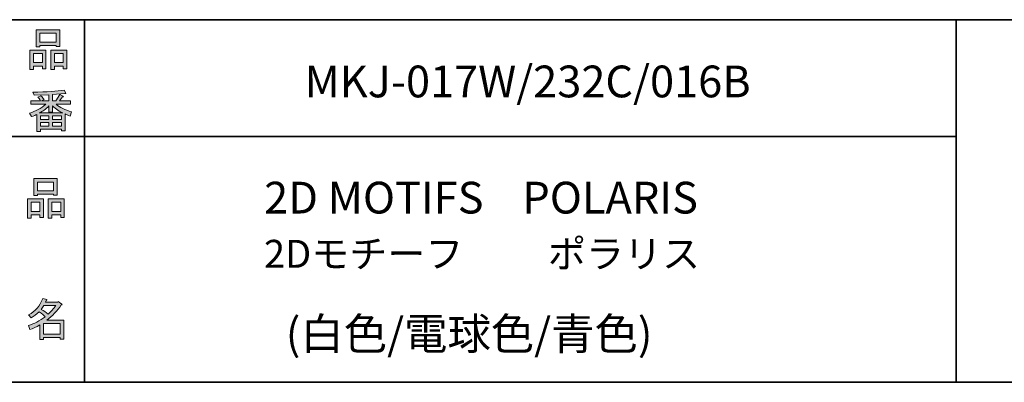
# Model space of a CAD drawing. Units: inches. Extents: x 14 to 515, y 10 to 507.
# Drawn here: x 217 to 285, y 10 to 35 of the extents above; entities that cross this region are included whole.
import ezdxf

# ---------------------------------------------------------------- set-up
doc = ezdxf.new("R2010")
doc.units = ezdxf.units.IN
doc.header["$MEASUREMENT"] = 0
doc.layers.add('レイヤー 1', color=7, linetype='Continuous')

# ---------------------------------------------------------------- blocks, each defined once
blk = doc.blocks.new('block 184')
at = {"layer": 'レイヤー 1'}
h = blk.add_hatch(color=7, dxfattribs=at)
h.dxf.hatch_style = 2
h.paths.add_polyline_path([(218.17, 21.725), (217.567, 21.725), (217.567, 21.499), (217.316, 21.499), (217.316, 22.831), (218.421, 22.831), (218.421, 21.537), (218.17, 21.537)])
h.paths.add_polyline_path([(217.567, 22.592), (217.567, 21.964), (218.17, 21.964), (218.17, 22.592)])
h.paths.add_polyline_path([(219.113, 23.146), (218.007, 23.146), (218.007, 23.057), (217.756, 23.057), (217.756, 24.226), (219.364, 24.226), (219.364, 23.082), (219.113, 23.082)])
h.paths.add_polyline_path([(218.007, 23.384), (219.113, 23.384), (219.113, 23.988), (218.007, 23.988)])
h.paths.add_polyline_path([(219.603, 21.725), (219, 21.725), (219, 21.499), (218.748, 21.499), (218.748, 22.831), (219.854, 22.831), (219.854, 21.537), (219.603, 21.537)])
h.paths.add_polyline_path([(219, 22.592), (219, 21.964), (219.603, 21.964), (219.603, 22.592)])
at = {"layer": 'レイヤー 1', "lineweight": 0}
for points in [[(219.113, 23.146), (218.007, 23.146), (218.007, 23.057), (217.756, 23.057), (217.756, 24.226), (219.364, 24.226), (219.364, 23.082), (219.113, 23.082), (219.113, 23.146)], [(218.007, 23.384), (219.113, 23.384), (219.113, 23.988), (218.007, 23.988), (218.007, 23.384)], [(218.17, 21.725), (217.567, 21.725), (217.567, 21.499), (217.316, 21.499), (217.316, 22.831), (218.421, 22.831), (218.421, 21.537), (218.17, 21.537), (218.17, 21.725)], [(217.567, 22.592), (217.567, 21.964), (218.17, 21.964), (218.17, 22.592), (217.567, 22.592)], [(219.603, 21.725), (219, 21.725), (219, 21.499), (218.748, 21.499), (218.748, 22.831), (219.854, 22.831), (219.854, 21.537), (219.603, 21.537), (219.603, 21.725)], [(219, 22.592), (219, 21.964), (219.603, 21.964), (219.603, 22.592), (219, 22.592)]]:
    blk.add_lwpolyline(points, dxfattribs=at)
blk = doc.blocks.new('block 183')
at = {"layer": 'レイヤー 1'}
blk.add_blockref('block 184', (0, 0), dxfattribs=at)
blk = doc.blocks.new('block 182')
at = {"layer": 'レイヤー 1'}
blk.add_blockref('block 183', (0, 0), dxfattribs=at)
blk = doc.blocks.new('block 181')
at = {"layer": 'レイヤー 1'}
blk.add_blockref('block 182', (0, 0), dxfattribs=at)
blk = doc.blocks.new('block 196')
at = {"layer": 'レイヤー 1'}
h = blk.add_hatch(color=7, dxfattribs=at)
h.dxf.hatch_style = 2
edge = h.paths.add_edge_path()
edge.add_spline(control_points=[(219.648, 15.517), (219.363, 15.107), (219.032, 14.759), (218.655, 14.474), (218.655, 14.474), (219.824, 14.474), (219.824, 14.474), (219.824, 14.474), (219.824, 13.167), (219.824, 13.167), (219.824, 13.167), (219.573, 13.167), (219.573, 13.167), (219.573, 13.167), (219.573, 13.28), (219.573, 13.28), (219.573, 13.28), (218.429, 13.28), (218.429, 13.28), (218.429, 13.28), (218.429, 13.13), (218.429, 13.13), (218.429, 13.13), (218.178, 13.13), (218.178, 13.13), (218.178, 13.13), (218.178, 14.148), (218.178, 14.148), (217.926, 14.005), (217.696, 13.896), (217.486, 13.821), (217.486, 13.821), (217.386, 14.11), (217.386, 14.11), (217.78, 14.219), (218.161, 14.42), (218.53, 14.713), (218.454, 14.797), (218.316, 14.906), (218.115, 15.04), (217.947, 14.881), (217.763, 14.746), (217.562, 14.638), (217.562, 14.638), (217.399, 14.839), (217.399, 14.839), (217.859, 15.073), (218.182, 15.446), (218.366, 15.957), (218.366, 15.957), (218.643, 15.895), (218.643, 15.895), (218.676, 15.861), (218.664, 15.84), (218.605, 15.832), (218.605, 15.832), (218.555, 15.719), (218.555, 15.719), (218.555, 15.719), (219.397, 15.719), (219.397, 15.719), (219.397, 15.719), (219.422, 15.769), (219.422, 15.769), (219.422, 15.769), (219.686, 15.58), (219.686, 15.58), (219.719, 15.547), (219.707, 15.526), (219.648, 15.517), (219.648, 15.517), (219.648, 15.517), (219.648, 15.517)], knot_values=[0, 0, 0, 0, 1, 1, 1, 2, 2, 2, 3, 3, 3, 4, 4, 4, 5, 5, 5, 6, 6, 6, 7, 7, 7, 8, 8, 8, 9, 9, 9, 10, 10, 10, 11, 11, 11, 12, 12, 12, 13, 13, 13, 14, 14, 14, 15, 15, 15, 16, 16, 16, 17, 17, 17, 18, 18, 18, 19, 19, 19, 20, 20, 20, 21, 21, 21, 22, 22, 22, 23, 23, 23, 24, 24, 24, 24], degree=3, periodic=1)
edge = h.paths.add_edge_path()
edge.add_spline(control_points=[(218.743, 14.889), (218.928, 15.065), (219.104, 15.262), (219.271, 15.48), (219.271, 15.48), (218.442, 15.48), (218.442, 15.48), (218.442, 15.48), (218.253, 15.216), (218.253, 15.216), (218.437, 15.115), (218.601, 15.006), (218.743, 14.889), (218.743, 14.889), (218.743, 14.889), (218.743, 14.889)], knot_values=[0, 0, 0, 0, 1, 1, 1, 2, 2, 2, 3, 3, 3, 4, 4, 4, 5, 5, 5, 5], degree=3, periodic=1)
h.paths.add_polyline_path([(219.573, 14.235), (218.429, 14.235), (218.429, 13.519), (219.573, 13.519)])
at = {"layer": 'レイヤー 1', "lineweight": 0}
blk.add_lwpolyline([(219.573, 14.235), (218.429, 14.235), (218.429, 13.519), (219.573, 13.519), (219.573, 14.235)], dxfattribs=at)
for points, knots in [([(219.648, 15.517), (219.363, 15.107), (219.032, 14.759), (218.655, 14.474), (218.655, 14.474), (219.824, 14.474), (219.824, 14.474), (219.824, 14.474), (219.824, 13.167), (219.824, 13.167), (219.824, 13.167), (219.573, 13.167), (219.573, 13.167), (219.573, 13.167), (219.573, 13.28), (219.573, 13.28), (219.573, 13.28), (218.429, 13.28), (218.429, 13.28), (218.429, 13.28), (218.429, 13.13), (218.429, 13.13), (218.429, 13.13), (218.178, 13.13), (218.178, 13.13), (218.178, 13.13), (218.178, 14.148), (218.178, 14.148), (217.926, 14.005), (217.696, 13.896), (217.486, 13.821), (217.486, 13.821), (217.386, 14.11), (217.386, 14.11), (217.78, 14.219), (218.161, 14.42), (218.53, 14.713), (218.454, 14.797), (218.316, 14.906), (218.115, 15.04), (217.947, 14.881), (217.763, 14.746), (217.562, 14.638), (217.562, 14.638), (217.399, 14.839), (217.399, 14.839), (217.859, 15.073), (218.182, 15.446), (218.366, 15.957), (218.366, 15.957), (218.643, 15.895), (218.643, 15.895), (218.676, 15.861), (218.664, 15.84), (218.605, 15.832), (218.605, 15.832), (218.555, 15.719), (218.555, 15.719), (218.555, 15.719), (219.397, 15.719), (219.397, 15.719), (219.397, 15.719), (219.422, 15.769), (219.422, 15.769), (219.422, 15.769), (219.686, 15.58), (219.686, 15.58), (219.719, 15.547), (219.707, 15.526), (219.648, 15.517), (219.648, 15.517), (219.648, 15.517), (219.648, 15.517)], [0, 0, 0, 0, 1, 1, 1, 2, 2, 2, 3, 3, 3, 4, 4, 4, 5, 5, 5, 6, 6, 6, 7, 7, 7, 8, 8, 8, 9, 9, 9, 10, 10, 10, 11, 11, 11, 12, 12, 12, 13, 13, 13, 14, 14, 14, 15, 15, 15, 16, 16, 16, 17, 17, 17, 18, 18, 18, 19, 19, 19, 20, 20, 20, 21, 21, 21, 22, 22, 22, 23, 23, 23, 24, 24, 24, 24]), ([(218.743, 14.889), (218.928, 15.065), (219.104, 15.262), (219.271, 15.48), (219.271, 15.48), (218.442, 15.48), (218.442, 15.48), (218.442, 15.48), (218.253, 15.216), (218.253, 15.216), (218.437, 15.115), (218.601, 15.006), (218.743, 14.889), (218.743, 14.889), (218.743, 14.889), (218.743, 14.889)], [0, 0, 0, 0, 1, 1, 1, 2, 2, 2, 3, 3, 3, 4, 4, 4, 5, 5, 5, 5])]:
    blk.add_open_spline(points, degree=3, knots=knots, dxfattribs=at)
blk = doc.blocks.new('block 195')
at = {"layer": 'レイヤー 1'}
blk.add_blockref('block 196', (0, 0), dxfattribs=at)
blk = doc.blocks.new('block 194')
at = {"layer": 'レイヤー 1'}
blk.add_blockref('block 195', (0, 0), dxfattribs=at)
blk = doc.blocks.new('block 193')
at = {"layer": 'レイヤー 1'}
blk.add_blockref('block 194', (0, 0), dxfattribs=at)
blk = doc.blocks.new('block 200')
at = {"layer": 'レイヤー 1'}
h = blk.add_hatch(color=7, dxfattribs=at)
h.dxf.hatch_style = 2
h.paths.add_polyline_path([(218.341, 31.97), (217.738, 31.97), (217.738, 31.744), (217.486, 31.744), (217.486, 33.076), (218.593, 33.076), (218.593, 31.781), (218.341, 31.781)])
h.paths.add_polyline_path([(217.738, 32.837), (217.738, 32.209), (218.341, 32.209), (218.341, 32.837)])
h.paths.add_polyline_path([(219.284, 33.39), (218.178, 33.39), (218.178, 33.302), (217.926, 33.302), (217.926, 34.471), (219.535, 34.471), (219.535, 33.327), (219.284, 33.327)])
h.paths.add_polyline_path([(218.178, 33.629), (219.284, 33.629), (219.284, 34.232), (218.178, 34.232)])
h.paths.add_polyline_path([(219.774, 31.97), (219.171, 31.97), (219.171, 31.744), (218.919, 31.744), (218.919, 33.076), (220.025, 33.076), (220.025, 31.781), (219.774, 31.781)])
h.paths.add_polyline_path([(219.171, 32.837), (219.171, 32.209), (219.774, 32.209), (219.774, 32.837)])
at = {"layer": 'レイヤー 1', "lineweight": 0}
for points in [[(219.284, 33.39), (218.178, 33.39), (218.178, 33.302), (217.926, 33.302), (217.926, 34.471), (219.535, 34.471), (219.535, 33.327), (219.284, 33.327), (219.284, 33.39)], [(218.178, 33.629), (219.284, 33.629), (219.284, 34.232), (218.178, 34.232), (218.178, 33.629)], [(218.341, 31.97), (217.738, 31.97), (217.738, 31.744), (217.486, 31.744), (217.486, 33.076), (218.593, 33.076), (218.593, 31.781), (218.341, 31.781), (218.341, 31.97)], [(217.738, 32.837), (217.738, 32.209), (218.341, 32.209), (218.341, 32.837), (217.738, 32.837)], [(219.774, 31.97), (219.171, 31.97), (219.171, 31.744), (218.919, 31.744), (218.919, 33.076), (220.025, 33.076), (220.025, 31.781), (219.774, 31.781), (219.774, 31.97)], [(219.171, 32.837), (219.171, 32.209), (219.774, 32.209), (219.774, 32.837), (219.171, 32.837)]]:
    blk.add_lwpolyline(points, dxfattribs=at)
blk = doc.blocks.new('block 199')
at = {"layer": 'レイヤー 1'}
blk.add_blockref('block 200', (0, 0), dxfattribs=at)
blk = doc.blocks.new('block 198')
at = {"layer": 'レイヤー 1'}
blk.add_blockref('block 199', (0, 0), dxfattribs=at)
blk = doc.blocks.new('block 197')
at = {"layer": 'レイヤー 1'}
blk.add_blockref('block 198', (0, 0), dxfattribs=at)
blk = doc.blocks.new('block 204')
at = {"layer": 'レイヤー 1'}
h = blk.add_hatch(color=7, dxfattribs=at)
h.dxf.hatch_style = 2
edge = h.paths.add_edge_path()
edge.add_spline(control_points=[(219.29, 29.345), (219.541, 29.127), (219.893, 28.951), (220.346, 28.818), (220.346, 28.818), (220.258, 28.528), (220.258, 28.528), (220.09, 28.578), (219.973, 28.629), (219.906, 28.679), (219.906, 28.679), (219.906, 27.51), (219.906, 27.51), (219.906, 27.51), (219.654, 27.51), (219.654, 27.51), (219.654, 27.51), (219.654, 27.636), (219.654, 27.636), (219.654, 27.636), (218.222, 27.636), (218.222, 27.636), (218.222, 27.636), (218.222, 27.473), (218.222, 27.473), (218.222, 27.473), (217.97, 27.473), (217.97, 27.473), (217.97, 27.473), (217.97, 28.641), (217.97, 28.641), (217.886, 28.591), (217.761, 28.541), (217.593, 28.491), (217.593, 28.491), (217.455, 28.729), (217.455, 28.729), (217.882, 28.855), (218.255, 29.06), (218.573, 29.345), (218.573, 29.345), (217.543, 29.345), (217.543, 29.345), (217.543, 29.345), (217.543, 29.584), (217.543, 29.584), (217.543, 29.584), (218.222, 29.584), (218.222, 29.584), (218.146, 29.693), (218.084, 29.777), (218.033, 29.835), (218.033, 29.835), (218.247, 29.923), (218.247, 29.923), (218.322, 29.856), (218.393, 29.768), (218.46, 29.66), (218.46, 29.66), (218.284, 29.584), (218.284, 29.584), (218.284, 29.584), (218.787, 29.584), (218.787, 29.584), (218.787, 29.584), (218.787, 29.999), (218.787, 29.999), (218.787, 29.999), (217.769, 29.974), (217.769, 29.974), (217.769, 29.974), (217.694, 30.175), (217.694, 30.175), (218.649, 30.191), (219.365, 30.242), (219.843, 30.325), (219.843, 30.325), (219.969, 30.112), (219.969, 30.112), (219.985, 30.07), (219.956, 30.062), (219.88, 30.087), (219.88, 30.087), (219.038, 30.024), (219.038, 30.024), (219.038, 30.024), (219.038, 29.584), (219.038, 29.584), (219.038, 29.584), (219.277, 29.584), (219.277, 29.584), (219.277, 29.584), (219.541, 30.024), (219.541, 30.024), (219.541, 30.024), (219.767, 29.898), (219.767, 29.898), (219.809, 29.856), (219.797, 29.839), (219.73, 29.848), (219.73, 29.848), (219.529, 29.584), (219.529, 29.584), (219.529, 29.584), (220.283, 29.584), (220.283, 29.584), (220.283, 29.584), (220.283, 29.345), (220.283, 29.345), (220.283, 29.345), (219.29, 29.345), (219.29, 29.345), (219.29, 29.345), (219.29, 29.345), (219.29, 29.345)], knot_values=[0, 0, 0, 0, 1, 1, 1, 2, 2, 2, 3, 3, 3, 4, 4, 4, 5, 5, 5, 6, 6, 6, 7, 7, 7, 8, 8, 8, 9, 9, 9, 10, 10, 10, 11, 11, 11, 12, 12, 12, 13, 13, 13, 14, 14, 14, 15, 15, 15, 16, 16, 16, 17, 17, 17, 18, 18, 18, 19, 19, 19, 20, 20, 20, 21, 21, 21, 22, 22, 22, 23, 23, 23, 24, 24, 24, 25, 25, 25, 26, 26, 26, 27, 27, 27, 28, 28, 28, 29, 29, 29, 30, 30, 30, 31, 31, 31, 32, 32, 32, 33, 33, 33, 34, 34, 34, 35, 35, 35, 36, 36, 36, 37, 37, 37, 38, 38, 38, 38], degree=3, periodic=1)
edge = h.paths.add_edge_path()
edge.add_spline(control_points=[(219.755, 28.742), (219.529, 28.834), (219.29, 28.997), (219.038, 29.232), (219.038, 29.232), (219.038, 28.805), (219.038, 28.805), (219.038, 28.805), (218.787, 28.805), (218.787, 28.805), (218.787, 28.805), (218.787, 29.232), (218.787, 29.232), (218.586, 29.014), (218.368, 28.851), (218.134, 28.742), (218.134, 28.742), (219.755, 28.742), (219.755, 28.742)], knot_values=[0, 0, 0, 0, 1, 1, 1, 2, 2, 2, 3, 3, 3, 4, 4, 4, 5, 5, 5, 6, 6, 6, 6], degree=3, periodic=1)
h.paths.add_polyline_path([(218.787, 28.289), (218.787, 28.541), (218.222, 28.541), (218.222, 28.289)])
h.paths.add_polyline_path([(218.787, 28.089), (218.222, 28.089), (218.222, 27.837), (218.787, 27.837)])
h.paths.add_polyline_path([(219.654, 28.289), (219.654, 28.541), (219.038, 28.541), (219.038, 28.289)])
h.paths.add_polyline_path([(219.654, 27.837), (219.654, 28.089), (219.038, 28.089), (219.038, 27.837)])
at = {"layer": 'レイヤー 1', "lineweight": 0}
for points in [[(218.787, 28.289), (218.787, 28.541), (218.222, 28.541), (218.222, 28.289), (218.787, 28.289)], [(219.654, 28.289), (219.654, 28.541), (219.038, 28.541), (219.038, 28.289), (219.654, 28.289)], [(218.787, 28.089), (218.222, 28.089), (218.222, 27.837), (218.787, 27.837), (218.787, 28.089)], [(219.654, 27.837), (219.654, 28.089), (219.038, 28.089), (219.038, 27.837), (219.654, 27.837)]]:
    blk.add_lwpolyline(points, dxfattribs=at)
for points, knots in [([(219.29, 29.345), (219.541, 29.127), (219.893, 28.951), (220.346, 28.818), (220.346, 28.818), (220.258, 28.528), (220.258, 28.528), (220.09, 28.578), (219.973, 28.629), (219.906, 28.679), (219.906, 28.679), (219.906, 27.51), (219.906, 27.51), (219.906, 27.51), (219.654, 27.51), (219.654, 27.51), (219.654, 27.51), (219.654, 27.636), (219.654, 27.636), (219.654, 27.636), (218.222, 27.636), (218.222, 27.636), (218.222, 27.636), (218.222, 27.473), (218.222, 27.473), (218.222, 27.473), (217.97, 27.473), (217.97, 27.473), (217.97, 27.473), (217.97, 28.641), (217.97, 28.641), (217.886, 28.591), (217.761, 28.541), (217.593, 28.491), (217.593, 28.491), (217.455, 28.729), (217.455, 28.729), (217.882, 28.855), (218.255, 29.06), (218.573, 29.345), (218.573, 29.345), (217.543, 29.345), (217.543, 29.345), (217.543, 29.345), (217.543, 29.584), (217.543, 29.584), (217.543, 29.584), (218.222, 29.584), (218.222, 29.584), (218.146, 29.693), (218.084, 29.777), (218.033, 29.835), (218.033, 29.835), (218.247, 29.923), (218.247, 29.923), (218.322, 29.856), (218.393, 29.768), (218.46, 29.66), (218.46, 29.66), (218.284, 29.584), (218.284, 29.584), (218.284, 29.584), (218.787, 29.584), (218.787, 29.584), (218.787, 29.584), (218.787, 29.999), (218.787, 29.999), (218.787, 29.999), (217.769, 29.974), (217.769, 29.974), (217.769, 29.974), (217.694, 30.175), (217.694, 30.175), (218.649, 30.191), (219.365, 30.242), (219.843, 30.325), (219.843, 30.325), (219.969, 30.112), (219.969, 30.112), (219.985, 30.07), (219.956, 30.062), (219.88, 30.087), (219.88, 30.087), (219.038, 30.024), (219.038, 30.024), (219.038, 30.024), (219.038, 29.584), (219.038, 29.584), (219.038, 29.584), (219.277, 29.584), (219.277, 29.584), (219.277, 29.584), (219.541, 30.024), (219.541, 30.024), (219.541, 30.024), (219.767, 29.898), (219.767, 29.898), (219.809, 29.856), (219.797, 29.839), (219.73, 29.848), (219.73, 29.848), (219.529, 29.584), (219.529, 29.584), (219.529, 29.584), (220.283, 29.584), (220.283, 29.584), (220.283, 29.584), (220.283, 29.345), (220.283, 29.345), (220.283, 29.345), (219.29, 29.345), (219.29, 29.345), (219.29, 29.345), (219.29, 29.345), (219.29, 29.345)], [0, 0, 0, 0, 1, 1, 1, 2, 2, 2, 3, 3, 3, 4, 4, 4, 5, 5, 5, 6, 6, 6, 7, 7, 7, 8, 8, 8, 9, 9, 9, 10, 10, 10, 11, 11, 11, 12, 12, 12, 13, 13, 13, 14, 14, 14, 15, 15, 15, 16, 16, 16, 17, 17, 17, 18, 18, 18, 19, 19, 19, 20, 20, 20, 21, 21, 21, 22, 22, 22, 23, 23, 23, 24, 24, 24, 25, 25, 25, 26, 26, 26, 27, 27, 27, 28, 28, 28, 29, 29, 29, 30, 30, 30, 31, 31, 31, 32, 32, 32, 33, 33, 33, 34, 34, 34, 35, 35, 35, 36, 36, 36, 37, 37, 37, 38, 38, 38, 38]), ([(219.755, 28.742), (219.529, 28.834), (219.29, 28.997), (219.038, 29.232), (219.038, 29.232), (219.038, 28.805), (219.038, 28.805), (219.038, 28.805), (218.787, 28.805), (218.787, 28.805), (218.787, 28.805), (218.787, 29.232), (218.787, 29.232), (218.586, 29.014), (218.368, 28.851), (218.134, 28.742), (218.134, 28.742), (219.755, 28.742), (219.755, 28.742)], [0, 0, 0, 0, 1, 1, 1, 2, 2, 2, 3, 3, 3, 4, 4, 4, 5, 5, 5, 6, 6, 6, 6])]:
    blk.add_open_spline(points, degree=3, knots=knots, dxfattribs=at)
blk = doc.blocks.new('block 203')
at = {"layer": 'レイヤー 1'}
blk.add_blockref('block 204', (0, 0), dxfattribs=at)
blk = doc.blocks.new('block 202')
at = {"layer": 'レイヤー 1'}
blk.add_blockref('block 203', (0, 0), dxfattribs=at)
blk = doc.blocks.new('block 201')
at = {"layer": 'レイヤー 1'}
blk.add_blockref('block 202', (0, 0), dxfattribs=at)

msp = doc.modelspace()

# ---------------------------------------------------------------- linework, layer by layer
at = {"layer": 'レイヤー 1', "color": 7, "lineweight": 35}
for points in [[(14.318, 10.192), (14.318, 35.168), (404.208, 35.168)], [(221.243, 35.168), (221.243, 10.192)], [(221.243, 35.168), (221.243, 10.192)], [(281.271, 35.168), (281.271, 10.192)], [(281.271, 35.168), (281.271, 10.192)], [(148.261, 27.125), (281.271, 27.125)], [(148.261, 27.125), (281.271, 27.125)], [(404.208, 10.192), (14.318, 10.192)]]:
    msp.add_lwpolyline(points, dxfattribs=at)

# ---------------------------------------------------------------- block references
at = {"layer": 'レイヤー 1'}
for name in ['block 197', 'block 201', 'block 181', 'block 193']:
    msp.add_blockref(name, (0, 0), dxfattribs=at)

# ---------------------------------------------------------------- texts
at = {"layer": 'レイヤー 1', "color": 7, "attachment_point": 7}
for s, insert, char_height in [('\\fMS Gothic|b0|i0|c0|p34;\\W1;MKJ-017W/232C/016B', (236.395, 29.82), 2.18779), ('\\fMS Gothic|b0|i0|c0|p34;\\W1;2D MOTIFS    POLARIS', (233.611, 21.818), 2.18779), ('\\fMS Gothic|b0|i0|c0|p34;\\W1;2Dモチーフ\u3000\u3000 ポラリス', (233.602, 18.084), 1.91911), ('\\fMS Gothic|b0|i0|c0|p34;\\W1;(白色/電球色/青色)', (235.102, 12.44), 2.18779)]:
    msp.add_mtext(s, dxfattribs=dict(at, insert=insert, char_height=char_height))

doc.saveas('drawing.dxf')
